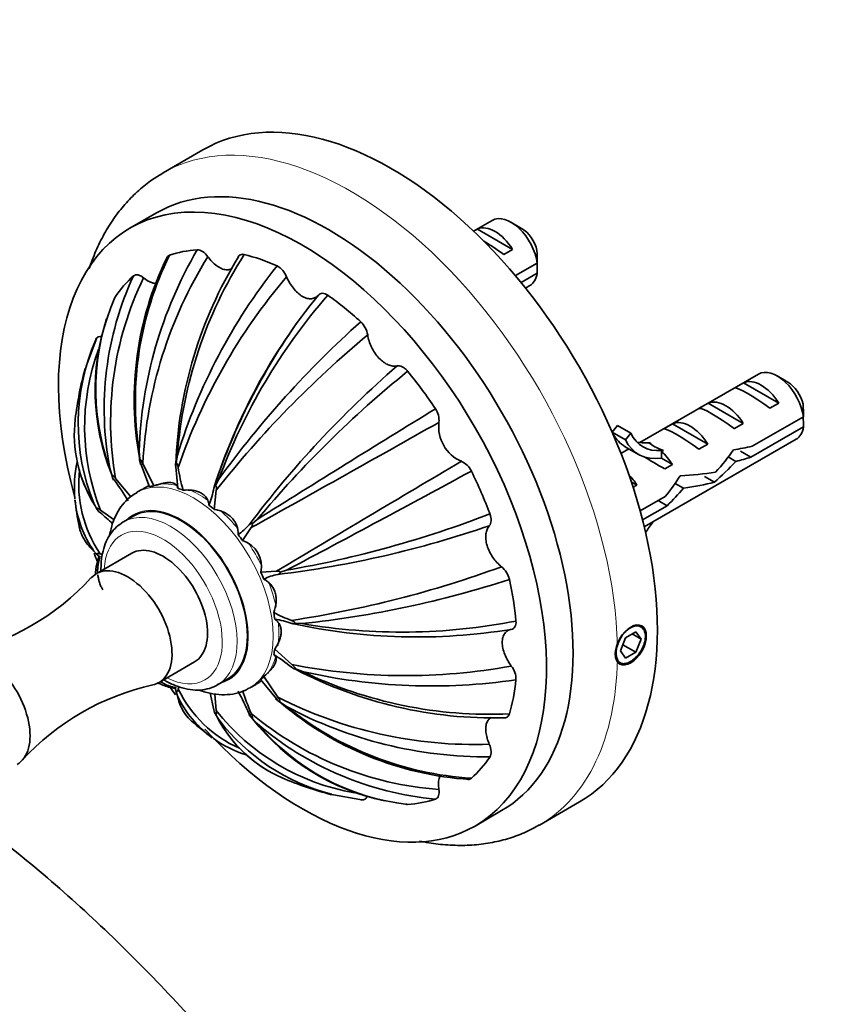
# Model space of a CAD drawing. Units: millimetres. Extents: x 0 to 778, y 0 to 1164.
# Drawn here: x 171 to 236, y 206 to 284 of the extents above; entities that cross this region are included whole.
import ezdxf
from ezdxf import colors
from ezdxf.entities.mleader import LeaderData, LeaderLine
from ezdxf.math import Vec2, Vec3

# ---------------------------------------------------------------- set-up
doc = ezdxf.new("R2010")
doc.units = ezdxf.units.MM
doc.layers.add('DV6_Défaut', color=7, linetype='Continuous')
doc.layers.add('Défaut', color=7, linetype='Continuous')

# ---------------------------------------------------------------- blocks, each defined once
blk = doc.blocks.new('_DOT')
at = {"color": 0}
blk.add_line((0, 0), (-1, 0), dxfattribs=at)
at = {"color": 0, "const_width": 0.333}
blk.add_lwpolyline([(-0.1665, 0, 1), (0.1665, 0, 1)], format="xyb", close=True, dxfattribs=at)
blk = doc.blocks.new('SE5')
at = {"layer": 'DV6_Défaut', "color": 7, "linetype": 'Continuous', "lineweight": 35}
for p, q in [((186.023, 273.868), (182.841, 272.031)), ((182.323, 268.845), (180.202, 267.62)), ((209.069, 268.244), (207.588, 267.389)), ((207.893, 267.558), (207.592, 267.385)), ((210.699, 265.938), (207.893, 267.558)), ((211.417, 267.606), (210.569, 268.096)), ((210.699, 265.938), (209.992, 265.53)), ((210.918, 263.841), (212.66, 264.847)), ((212.66, 264.03), (211.376, 263.289)), ((211.729, 262.852), (212.069, 263.048)), ((177.552, 258.892), (176.722, 256.635)), ((230.282, 255.997), (220.829, 250.539)), ((232.631, 255.358), (231.782, 255.848)), ((229.106, 255.311), (228.399, 254.903)), ((231.912, 253.691), (229.106, 255.311)), ((226.278, 253.678), (225.571, 253.27)), ((229.084, 252.058), (226.278, 253.678)), ((231.912, 253.691), (231.205, 253.283)), ((218.631, 251.382), (219.052, 251.905)), ((220.112, 251.293), (219.052, 251.905)), ((223.449, 252.045), (222.742, 251.637)), ((226.255, 250.425), (223.449, 252.045)), ((229.084, 252.058), (228.377, 251.65)), ((229.794, 250.244), (233.874, 252.599)), ((219.683, 250.76), (218.639, 251.363)), ((219.683, 250.76), (220.112, 251.293)), ((233.874, 251.783), (229.695, 249.37)), ((221.195, 243.822), (233.282, 250.801)), ((221.494, 250.52), (221.652, 250.534)), ((226.255, 250.425), (225.548, 250.017)), ((180.937, 249.848), (180.979, 249.25)), ((183.989, 249.546), (183.891, 248.961)), ((219.972, 250.044), (219.336, 249.677)), ((219.678, 250.214), (220.738, 249.602)), ((222.554, 249.908), (222.713, 249.922)), ((222.554, 249.83), (222.713, 249.922)), ((222.554, 249.296), (222.554, 249.83)), ((229.695, 249.37), (228.859, 249.853)), ((180.964, 249.318), (180.98, 249.198)), ((180.98, 249.198), (180.989, 249.13)), ((180.989, 249.13), (181.034, 248.791)), ((181.751, 247.017), (181.066, 248.848)), ((181.229, 248.88), (182.115, 247.088)), ((223.427, 248.792), (222.554, 249.296)), ((223.427, 248.792), (222.82, 248.441)), ((228.486, 249.046), (227.882, 249.395)), ((178.602, 248.5), (178.751, 247.963)), ((178.731, 248.039), (178.793, 247.851)), ((184.011, 246.9), (183.854, 248.62)), ((178.793, 247.851), (178.892, 247.553)), ((179.057, 247.688), (180.3, 246.179)), ((186.974, 247.152), (186.937, 247.045)), ((187.291, 247.64), (187.042, 247.142)), ((220.599, 247.159), (220.158, 247.413)), ((220.599, 247.159), (220.299, 246.986)), ((224.317, 246.904), (223.654, 247.286)), ((226.776, 247.383), (226.003, 247.829)), ((181.205, 246.838), (180.758, 246.58)), ((187.079, 246.758), (186.922, 245.22)), ((177.545, 245.299), (177.338, 245.707)), ((220.866, 245.09), (222.864, 246.243)), ((223.014, 245.513), (222.307, 245.921)), ((177.534, 245.338), (177.614, 245.198)), ((177.86, 245.16), (178.937, 244.399)), ((223.014, 245.513), (221.055, 244.382)), ((180.514, 244.707), (179.693, 244.233)), ((190.343, 244.419), (189.953, 244.069)), ((189.867, 243.767), (189.182, 242.727)), ((177.339, 241.892), (177.545, 241.659)), ((180.35, 241.725), (177.522, 240.092)), ((177.628, 241.597), (177.655, 241.571)), ((177.655, 241.571), (177.752, 241.471)), ((190.633, 240.213), (191.877, 240.287)), ((192.678, 240.374), (192.181, 240.21)), ((193.942, 236.12), (193.387, 236.152)), ((220.523, 235.467), (219.706, 234.996)), ((220.931, 234.886), (220.523, 235.467)), ((219.706, 234.996), (219.298, 233.944)), ((220.224, 235.295), (220.931, 234.886)), ((220.523, 233.834), (220.931, 234.886)), ((191.747, 234.094), (193.111, 232.852)), ((219.298, 233.944), (219.706, 233.363)), ((219.488, 234.432), (220.523, 233.834)), ((219.706, 233.363), (220.523, 233.834)), ((182.522, 231.432), (185.35, 233.065)), ((193.943, 232.307), (193.387, 232.513)), ((187.193, 231.242), (188.014, 231.717)), ((191.876, 230.123), (190.633, 231.633)), ((190.876, 231.912), (191.985, 230.249)), ((183.831, 230.941), (183.868, 230.808)), ((183.99, 230.373), (183.891, 230.669)), ((184.101, 231.086), (184.046, 230.899)), ((189.758, 230.991), (190.205, 231.25)), ((186.887, 229.259), (186.599, 230.575)), ((186.959, 230.508), (187.079, 229.192)), ((191.812, 230.125), (192.081, 229.915)), ((192.081, 229.915), (192.235, 229.795)), ((192.679, 229.513), (192.181, 229.848)), ((186.989, 228.959), (187.07, 228.821)), ((187.292, 228.466), (187.042, 228.85)), ((189.669, 228.888), (189.877, 228.654)), ((189.877, 228.654), (190.008, 228.506)), ((190.344, 228.164), (189.953, 228.561)), ((196.133, 222.523), (198.818, 222.059)), ((212.841, 220.069), (216.023, 221.907)), ((207.702, 219.989), (209.823, 221.214))]:
    blk.add_line(p, q, dxfattribs=at)
at = {"layer": 'DV6_Défaut', "color": 7, "linetype": 'Continuous', "lineweight": 18}
for p, q in [((222.024, 250.214), (221.494, 250.52)), ((222.554, 249.908), (222.024, 250.214))]:
    blk.add_line(p, q, dxfattribs=at)
at = {"layer": 'DV6_Défaut', "color": 7, "linetype": 'Continuous', "lineweight": 35}
for centre, radius, start, end in [((206.359, 253.975), 25.818, 154.08222, 190.39185), ((206.987, 253.815), 26.35, 153.75444, 188.65941), ((214.774, 248.774), 33.854, 149.61287, 178.18196), ((215.956, 247.003), 34.778, 148.15653, 176.90601), ((217.998, 247.516), 34.17, 148.5698, 177.77619), ((218.577, 246.904), 34.69, 147.52798, 175.63237), ((169.587, 264.456), 43.075, 0.52011, 1.83937), ((228.013, 235.986), 46.066, 141.57015, 162.8821), ((191.114, 263.143), 1.684, 21.22524, 61.16315), ((169.592, 263.639), 43.07, 0.52004, 1.59444), ((203.254, 253.233), 25.104, 155.07015, 190.86904), ((204.93, 252.222), 26.267, 154.16357, 189.93978), ((228.682, 233.24), 47.189, 139.71387, 161.06506), ((195.725, 254.798), 18.245, 156.3773, 200.19597), ((231.329, 232.778), 46.635, 140.7419, 162.35753), ((231.554, 231.283), 47.189, 138.93516, 159.72026), ((195.456, 254.748), 18.021, 161.73748, 201.85938), ((233.88, 231.527), 49.44, 144.53655, 161.57622), ((252.188, 200.481), 80.221, 131.92096, 143.99564), ((197.304, 258.814), 1.871, 9.35953, 46.50343), ((253.425, 194.042), 84.739, 129.82943, 141.53096), ((192.724, 252.051), 16.644, 156.50847, 202.41156), ((194.541, 251.784), 17.948, 159.84637, 201.66068), ((255.226, 194.797), 81.931, 130.98461, 143.10346), ((203.144, 249.112), 27.5, 164.48253, 173.11873), ((256.508, 189.203), 86.177, 128.95112, 140.15584), ((190.801, 252.208), 43.075, 0.52011, 1.83937), ((1030.916, -1094.749), 1581.117, 121.50999, 122.115857), ((203.305, 252.341), 1.53, 352.87515, 35.56564), ((186.129, 251.184), 10.359, 173.22651, 211.92894), ((-1635.132, 3516.696), 3747.358, 299.144219, 299.406375), ((207.822, 251.813), 3.017, 173.55579, 246.44419), ((190.805, 251.392), 43.07, 0.52004, 1.59444), ((185.569, 246.953), 9.792, 167.91445, 185.352), ((186.471, 251.214), 10.695, 193.08549, 212.35667), ((206.346, 253.693), 25.74, 190.12408, 190.84818), ((218.226, 247.389), 34.394, 177.39994, 177.94944), ((183.194, 248.465), 0.856, 5.89574, 35.53758), ((2112.646, -2974.697), 3745.061, 120.593598, 120.855914), ((206.02, 247.636), 1.531, 24.51993, 67.10082), ((186.072, 247.239), 9.948, 173.42221, 213.97944), ((179.588, 248.126), 0.853, 190.91419, 221.34125), ((199.183, 250.92), 15.321, 188.88681, 195.79006), ((-504.523, 1558.565), 1491.215, 297.874666, 298.517065), ((184.592, 246.906), 8.819, 176.85071, 184.6498), ((163.298, 235.928), 19.501, 30.75315, 36.62975), ((186.488, 246.895), 0.607, 346.88206, 24.07382), ((180.243, 248.126), 6.754, 337.72378, 349.65043), ((184.592, 246.906), 8.819, 186.19507, 214.64827), ((203.144, 249.112), 27.5, 186.59482, 190.94808), ((178.33, 245.659), 0.864, 204.66074, 234.0249), ((168.204, 233.034), 15.321, 46.10745, 51.11319), ((178.083, 324.729), 85.61, 279.81561, 291.09457), ((186.694, 246.56), 3.96, 302.43614, 319.47186), ((189.621, 244.001), 0.339, 316.40694, 11.66961), ((179.682, 244.563), 3.596, 191.04519, 192.31159), ((182.138, 321.413), 81.971, 276.89955, 289.0124), ((188.53, 240.675), 2.153, 347.61294, 72.38706), ((178.019, 241.992), 0.579, 214.9584, 254.06959), ((180.094, 248.04), 6.754, 250.34957, 252.07639), ((191.96, 239.973), 0.325, 46.84247, 104.8848), ((180.603, 320.152), 84.698, 278.466, 290.17324), ((208.629, 239.206), 1.867, 13.50763, 50.68314), ((162.408, 253.218), 19.922, 282.45744, 317.51247), ((192.709, 236.142), 3.96, 100.52738, 117.56379), ((185.542, 315.883), 80.205, 276.01112, 288.08823), ((196.045, 244.896), 9.022, 240.93764, 250.76707), ((190.875, 229.92), 6.603, 70.21247, 82.4131), ((192.914, 235.821), 0.577, 34.83887, 74.08839), ((201.904, 282.46), 47.02, 260.24976, 281.10992), ((203.092, 281.703), 46.65, 257.64601, 279.25461), ((220.55, 233.806), 1.603, 159.50971, 200.49029), ((185.129, 222.904), 12.575, 50.82577, 58.70111), ((202.167, 279.15), 47.175, 258.93196, 280.28954), ((192.643, 232.187), 0.813, 23.59503, 54.86829), ((209.176, 262.624), 34.022, 242.3767, 271.46046), ((208.933, 263.525), 34.633, 244.35015, 272.502), ((204.207, 277.23), 46.083, 257.12823, 278.43262), ((209.279, 231.678), 1.686, 358.90406, 38.76518), ((186.39, 211.652), 20.064, 102.58421, 137.37539), ((184.45, 230.916), 0.612, 166.95886, 203.89424), ((192.989, 235.269), 9.954, 206.04132, 245.90586), ((171.805, 221.197), 19.499, 23.37026, 29.24711), ((206.584, 236.266), 18.242, 197.45247, 203.59629), ((191.951, 234.136), 8.808, 205.29871, 233.79932), ((207.722, 261.258), 34.774, 243.09228, 271.84531), ((191.348, 229.688), 0.849, 10.78916, 41.36118), ((187.746, 229.348), 0.863, 185.97127, 215.36353), ((201.159, 240.329), 17.952, 218.3455, 260.14735), ((209.019, 249.598), 25.959, 229.71947, 266.14565), ((209.135, 250.084), 26.346, 231.34163, 266.25454), ((208.662, 259.348), 33.849, 241.82023, 270.39499), ((203.144, 249.112), 27.5, 229.04354, 233.40568), ((196.628, 233.622), 10.696, 207.63911, 246.3688), ((196.446, 233.363), 10.383, 208.14256, 246.7266), ((200.468, 238.597), 16.622, 217.55791, 255.33925), ((203.433, 239.434), 17.285, 217.4129, 217.96791), ((206.731, 249.104), 26.269, 230.06069, 265.83518), ((204.182, 239.636), 18.021, 218.14109, 258.13801), ((204.367, 239.86), 18.263, 219.82802, 263.60625), ((206.76, 247.13), 25.086, 229.12002, 264.9479), ((192.492, 234.983), 9.805, 234.70222, 252.08068), ((203.144, 249.112), 27.5, 246.87007, 255.50786), ((204.182, 239.636), 18.021, 263.70333, 264.00673)]:
    blk.add_arc(centre, radius, start, end, dxfattribs=at)
for centre, major_axis, ratio, start_param, end_param in [((201.023, 247.887), (15, -25.981), 0.57735, 0, 3.141593), ((196.073, 245.03), (13.75, -23.816), 0.57735, 0, 3.141593), ((193.952, 243.805), (13.75, -23.816), 0.57735, 0, 4.292238), ((210.569, 265.646), (1.5, -2.598), 0.57735, 0.952846, 3.141593), ((209.296, 264.911), (-1.5, 2.598), 0.57735, 4.775053, 6.220521), ((211.417, 266.136), (0.9, -1.559), 0.57735, 1.066878, 2.356194), ((209.799, 265.201), (-2.656, 1.926), 0.115702, 4.723481, 5.347592), ((193.952, 243.805), (-12.117, 20.987), 0.57735, 6.008961, 6.164857), ((193.952, 243.805), (-12.117, 20.987), 0.57735, -0.666923, -0.511027), ((193.952, 243.805), (-12.117, 20.987), 0.57735, 0.118475, 0.274371), ((210.569, 265.646), (-1.5, 2.598), 0.57735, 3.141593, 3.759543), ((193.952, 243.805), (-12.117, 20.987), 0.57735, -1.059622, -0.903726), ((193.952, 243.805), (-12.117, 20.987), 0.57735, 4.830864, 4.98676), ((231.782, 253.399), (1.5, -2.598), 0.57735, 0.952846, 3.141593), ((230.509, 252.664), (-1.5, 2.598), 0.57735, 4.775053, 6.220521), ((232.631, 253.889), (0.9, -1.559), 0.57735, 1.066878, 2.356194), ((231.012, 252.954), (-2.656, 1.926), 0.115702, 4.723481, 6.168949), ((227.681, 251.031), (-1.5, 2.598), 0.57735, 4.775053, 6.220521), ((228.183, 251.321), (-2.656, 1.926), 0.115702, 4.723481, 6.168949), ((224.852, 249.398), (-1.5, 2.598), 0.57735, 4.775053, 6.220521), ((223.311, 256.506), (3.633, 6.293), 0.57735, 2.809325, 3.141593), ((224.371, 255.894), (3.285, 5.69), 0.57735, 2.767061, 3.525106), ((225.355, 249.688), (-2.656, 1.926), 0.115702, 4.723481, 6.168949), ((231.782, 253.399), (-1.5, 2.598), 0.57735, 3.141593, 3.759543), ((224.371, 255.894), (3.633, 6.293), 0.57735, 2.777774, 3.565492), ((223.311, 256.506), (3.285, 5.69), 0.57735, 3.303747, 3.525106), ((227.015, 250.646), (-5.423, 0.086), 0.238952, 0.153006, 0.405686), ((227.015, 250.646), (-5.423, 0.086), 0.238952, 0.405686, 0.658366), ((222.024, 247.765), (-1.5, 2.598), 0.57735, 4.775053, 5.245107), ((224.626, 249.267), (4.928, 5.079), 0.336847, 4.822705, 5.158629), ((228.94, 251.758), (-7.719, -1.5), 0.210245, 1.446532, 1.640686), ((222.97, 248.311), (-2.964, 1.753), 0.010512, -1.514056, -0.917136), ((226.365, 250.271), (4.928, 5.079), 0.336847, 4.457191, 4.797028), ((226.365, 250.271), (7.719, 1.5), 0.210245, -1.333458, -1.16601), ((193.952, 243.805), (12.117, -20.987), 0.57735, 1.296572, 1.452468), ((219.196, 246.132), (-1.5, 2.598), 0.57735, 4.775053, 5.124435), ((224.9, 249.425), (-6.262, -0.51), 0.234054, 1.41732, 1.871621), ((219.978, 246.584), (4.928, 5.079), 0.336847, -1.31871, -1.00618), ((222.812, 248.22), (6.262, 0.51), 0.234054, -1.347227, -0.904457), ((185.467, 238.906), (-4.5, 7.794), 0.57735, -0.230691, -0.162008), ((185.467, 238.906), (-4.5, 7.794), 0.57735, -0.62339, -0.554707), ((221.717, 247.588), (4.928, 5.079), 0.336847, 4.629579, 4.899961), ((184.264, 238.212), (3.75, -6.495), 0.57735, 0, 3.141593), ((185.467, 238.906), (-4.5, 7.794), 0.57735, -1.016089, -0.947406), ((224.371, 241.121), (3.285, 5.69), 0.57735, 1.348994, 1.507567), ((185.467, 238.906), (-4.5, 7.794), 0.57735, -1.408788, -1.340106), ((182.85, 237.395), (2.5, -4.33), 0.57735, 0, 3.141593), ((193.952, 243.805), (13.75, -23.816), 0.57735, 4.473628, 4.498957), ((180.022, 235.762), (2.5, -4.33), 0.57735, 0, 3.322501), ((185.467, 238.906), (4.5, -7.794), 0.57735, 1.340106, 1.408788), ((193.952, 243.805), (12.117, -20.987), 0.57735, 0.903873, 1.059769), ((185.467, 238.906), (4.5, -7.794), 0.57735, 0.947406, 1.016089), ((168.708, 229.23), (2.5, -4.33), 0.57735, 0, 3.141593), ((185.467, 238.906), (4.5, -7.794), 0.57735, 0.554707, 0.62339), ((180.022, 235.762), (2.5, -4.33), 0.57735, 6.102466, 6.283185), ((185.467, 238.906), (4.5, -7.794), 0.57735, 0.162008, 0.230691), ((193.952, 243.805), (12.117, -20.987), 0.57735, 0.511174, 0.66707), ((193.952, 243.805), (13.75, -23.816), 0.57735, -1.35906, -1.331866), ((183.443, 237.737), (3.75, -6.495), 0.57735, 0, 0.012583), ((193.952, 243.805), (13.75, -23.816), 0.57735, 5.086154, 6.283185), ((193.952, 243.805), (12.117, -20.987), 0.57735, 0.118475, 0.274371), ((193.952, 243.805), (12.117, -20.987), 0.57735, 6.008961, 6.164857)]:
    blk.add_ellipse(centre, major_axis=major_axis, ratio=ratio, start_param=start_param, end_param=end_param, dxfattribs=at)
at = {"layer": 'DV6_Défaut', "color": 7, "linetype": 'Continuous', "lineweight": 18}
for centre, major_axis, start_param, end_param in [((197.841, 246.05), (15, -25.981), 0.808313, 3.141124), ((185.258, 238.785), (4.5, -7.794), 0, 3.140481), ((185.705, 239.044), (4.5, -7.794), 2.64013, 2.928732), ((185.705, 239.044), (4.5, -7.794), 3.050338, 3.141593), ((185.705, 239.044), (4.5, -7.794), -4.032369, -3.799348), ((184.264, 238.212), (3.798, -6.578), 0, 3.300128), ((183.443, 237.737), (3.75, -6.495), 0.012583, 3.146218), ((185.705, 239.044), (4.5, -7.794), 1.843063, 2.085488), ((182.85, 237.395), (3.331, -5.77), 0, 3.86357), ((185.705, 239.044), (4.5, -7.794), 1.461878, 1.679037), ((185.705, 239.044), (4.5, -7.794), 1.04951, 1.285673), ((185.705, 239.044), (4.5, -7.794), 0.64368, 0.894664), ((185.705, 239.044), (4.5, -7.794), 0.251608, 0.499891), ((197.841, 246.05), (-15, 25.981), 3.140904, 3.904076), ((182.85, 237.395), (3.331, -5.77), 5.561208, 6.283185), ((184.264, 238.212), (3.798, -6.578), 6.12465, 6.283185), ((185.705, 239.044), (4.5, -7.794), 0, 0.095469), ((185.258, 238.785), (4.5, -7.794), 6.276846, 6.283185)]:
    blk.add_ellipse(centre, major_axis=major_axis, ratio=0.57735, start_param=start_param, end_param=end_param, dxfattribs=at)
at = {"layer": 'DV6_Défaut', "color": 7, "linetype": 'Continuous', "lineweight": 35}
blk.add_ellipse((220.115, 234.415), major_axis=(-0.875, -1.516), ratio=0.57735, dxfattribs=at)
for points, degree, knots in [([(182.857, 272.023), (182.532, 271.834), (181.891, 271.455), (180.884, 270.647), (179.902, 269.671), (179.013, 268.562), (178.228, 267.337), (177.548, 265.994), (177.155, 264.991), (176.973, 264.448), (176.959, 264.406)], 3, [0, 0, 0, 0, 0.107756, 0.251759, 0.396048, 0.541321, 0.688119, 0.83676, 0.987307, 1, 1, 1, 1]), ([(183.134, 265.267), (183.154, 265.305), (183.177, 265.339), (183.246, 265.413), (183.296, 265.446), (183.353, 265.468)], 3, [0, 0, 0, 0, 0.3858836, 0.3858836, 1, 1, 1, 1]), ([(185.57, 265.899), (185.701, 265.906), (185.851, 265.856), (186.145, 265.661), (186.289, 265.517), (186.412, 265.352)], 3, [0, 0, 0, 0, 0.5, 0.5, 1, 1, 1, 1]), ([(188.343, 264.415), (188.295, 264.384), (188.243, 264.36), (188.089, 264.308), (187.978, 264.296), (187.745, 264.319), (187.62, 264.353), (187.369, 264.463), (187.241, 264.538), (186.989, 264.725), (186.866, 264.833), (186.63, 265.077), (186.517, 265.212), (186.412, 265.352)], 3, [0, 0, 0, 0, 0.09984, 0.09984, 0.279872, 0.279872, 0.459904, 0.459904, 0.639936, 0.639936, 0.819968, 0.819968, 1, 1, 1, 1]), ([(188.835, 265.342), (188.865, 265.392), (188.902, 265.434), (188.992, 265.503), (189.049, 265.528), (189.173, 265.548), (189.241, 265.544), (189.311, 265.528)], 3, [0, 0, 0, 0, 0.305534, 0.305534, 0.652767, 0.652767, 1, 1, 1, 1]), ([(180.49, 263.815), (180.583, 263.895), (180.709, 263.922), (180.99, 263.867), (181.143, 263.786), (181.288, 263.67)], 3, [0, 0, 0, 0, 0.5, 0.5, 1, 1, 1, 1]), ([(182.243, 263.217), (182.178, 263.223), (182.111, 263.236), (181.796, 263.322), (181.535, 263.471), (181.288, 263.67)], 3, [0, 0, 0, 0, 0.218215, 0.218215, 1, 1, 1, 1]), ([(195.219, 262.29), (195.149, 262.211), (195.067, 262.144), (194.886, 262.046), (194.787, 262.015), (194.569, 261.992), (194.451, 262.002), (194.209, 262.062), (194.081, 262.115), (193.828, 262.261), (193.702, 262.353), (193.456, 262.574), (193.34, 262.699), (193.011, 263.112), (192.825, 263.431), (192.684, 263.753)], 3, [0, 0, 0, 0, 0.125, 0.125, 0.25, 0.25, 0.375, 0.375, 0.5, 0.5, 0.625, 0.625, 0.75, 0.75, 1, 1, 1, 1]), ([(195.219, 262.29), (195.261, 262.336), (195.308, 262.373), (195.418, 262.425), (195.48, 262.439), (195.611, 262.439), (195.683, 262.426), (195.829, 262.372), (195.902, 262.331), (195.976, 262.281)], 3, [0, 0, 0, 0, 0.25, 0.25, 0.5, 0.5, 0.75, 0.75, 1, 1, 1, 1]), ([(177.459, 258.686), (177.501, 258.825), (177.584, 258.925), (177.767, 259.002), (177.848, 259.011), (177.935, 259)], 3, [0, 0, 0, 0, 0.613362, 0.613362, 1, 1, 1, 1]), ([(201.491, 256.646), (201.386, 256.626), (201.275, 256.623), (201.041, 256.651), (200.917, 256.684), (200.667, 256.788), (200.541, 256.858), (200.289, 257.037), (200.165, 257.146), (199.931, 257.392), (199.82, 257.532), (199.62, 257.827), (199.531, 257.985), (199.3, 258.469), (199.199, 258.804), (199.15, 259.118)], 3, [0, 0, 0, 0, 0.125, 0.125, 0.25, 0.25, 0.375, 0.375, 0.5, 0.5, 0.625, 0.625, 0.75, 0.75, 1, 1, 1, 1]), ([(201.491, 256.646), (201.553, 256.656), (201.619, 256.657), (201.758, 256.635), (201.832, 256.611), (201.978, 256.538), (202.054, 256.489), (202.198, 256.369), (202.267, 256.299), (202.332, 256.222)], 3, [0, 0, 0, 0, 0.25, 0.25, 0.5, 0.5, 0.75, 0.75, 1, 1, 1, 1]), ([(181.229, 248.88), (181.166, 249.022), (181.099, 249.121), (181.032, 249.22), (180.979, 249.251)], 2, [0, 0, 0, 0.616479, 0.616479, 1, 1, 1]), ([(179.057, 247.688), (178.964, 247.812), (178.882, 247.886), (178.8, 247.96), (178.751, 247.965)], 2, [0, 0, 0, 0.616479, 0.616479, 1, 1, 1]), ([(182.115, 247.088), (182.24, 247.134), (182.363, 247.175), (182.605, 247.247), (182.725, 247.278), (182.956, 247.325), (183.066, 247.341), (183.273, 247.358), (183.371, 247.358), (183.547, 247.34), (183.626, 247.323), (183.762, 247.273), (183.821, 247.24), (183.892, 247.179), (183.915, 247.155), (183.933, 247.13)], 3, [0, 0, 0, 0, 0.152554, 0.152554, 0.305108, 0.305108, 0.457663, 0.457663, 0.610217, 0.610217, 0.762771, 0.762771, 0.915325, 0.915325, 1, 1, 1, 1]), ([(180.774, 246.568), (180.601, 246.47), (180.242, 246.261), (179.715, 245.746), (179.241, 245.089), (178.874, 244.321), (178.68, 243.661), (178.603, 243.262), (178.586, 243.162)], 3, [0, 0, 0, 0, 0.133333, 0.328559, 0.524621, 0.725206, 0.932471, 1, 1, 1, 1]), ([(181.64, 247.06), (181.593, 247.039), (181.451, 246.97), (181.323, 246.889), (181.221, 246.824)], 3, [0, 0, 0, 0, 0.325148, 1, 1, 1, 1]), ([(181.396, 246.948), (181.463, 246.987), (181.521, 247.017), (181.602, 247.052), (181.629, 247.063), (181.653, 247.069)], 3, [0, 0, 0, 0, 0.6124895, 0.6124895, 1, 1, 1, 1]), ([(184.44, 246.751), (184.575, 246.762), (184.708, 246.766), (184.969, 246.759), (185.099, 246.748), (185.35, 246.708), (185.468, 246.68), (185.693, 246.605), (185.799, 246.558), (185.99, 246.448), (186.075, 246.386), (186.222, 246.246), (186.285, 246.169), (186.435, 245.927), (186.487, 245.747), (186.493, 245.565)], 3, [0, 0, 0, 0, 0.125, 0.125, 0.25, 0.25, 0.375, 0.375, 0.5, 0.5, 0.625, 0.625, 0.75, 0.75, 1, 1, 1, 1]), ([(186.922, 245.22), (187.056, 245.2), (187.187, 245.171), (187.444, 245.096), (187.572, 245.049), (187.814, 244.934), (187.929, 244.868), (188.142, 244.717), (188.242, 244.631), (188.418, 244.445), (188.495, 244.346), (188.625, 244.135), (188.679, 244.023), (188.8, 243.684), (188.831, 243.447), (188.818, 243.217)], 3, [0, 0, 0, 0, 0.125, 0.125, 0.25, 0.25, 0.375, 0.375, 0.5, 0.5, 0.625, 0.625, 0.75, 0.75, 1, 1, 1, 1]), ([(208.895, 244.856), (208.966, 244.663), (208.998, 244.472), (208.977, 244.144), (208.924, 244.009), (208.842, 243.914)], 3, [0, 0, 0, 0, 0.5, 0.5, 1, 1, 1, 1]), ([(179.673, 244.216), (179.471, 244.084), (179.121, 243.848), (178.654, 243.303), (178.292, 242.657), (178.038, 241.905), (177.909, 241.117), (177.89, 240.57), (177.895, 240.317)], 3, [0, 0, 0, 0, 0.157984, 0.326083, 0.49644, 0.671647, 0.851985, 1, 1, 1, 1]), ([(176.159, 243.819), (176.182, 243.713), (176.248, 243.47), (176.392, 243.111), (176.591, 242.752), (176.819, 242.431), (177.064, 242.146), (177.248, 241.974), (177.337, 241.892)], 3, [0, 0, 0, 0, 0.14915, 0.345123, 0.528204, 0.698393, 0.855694, 1, 1, 1, 1]), ([(209.812, 240.65), (209.689, 240.75), (209.569, 240.862), (209.338, 241.11), (209.226, 241.249), (209.025, 241.541), (208.934, 241.694), (208.776, 242.016), (208.712, 242.18), (208.614, 242.505), (208.581, 242.669), (208.551, 242.977), (208.552, 243.125), (208.587, 243.395), (208.62, 243.518), (208.714, 243.738), (208.773, 243.833), (208.842, 243.914)], 3, [0, 0, 0, 0, 0.125, 0.125, 0.25, 0.25, 0.375, 0.375, 0.5, 0.5, 0.625, 0.625, 0.75, 0.75, 0.875, 0.875, 1, 1, 1, 1]), ([(177.822, 241.679), (177.713, 241.716), (177.639, 241.71), (177.565, 241.705), (177.545, 241.66)], 2, [0, 0, 0, 0.616479, 0.616479, 1, 1, 1]), ([(177.752, 241.477), (177.683, 241.294), (177.518, 240.77), (177.445, 240.268), (177.443, 239.968)], 3, [0, 0, 0, 0, 0.349096, 1, 1, 1, 1]), ([(177.816, 241.471), (177.807, 241.441), (177.78, 241.353), (177.741, 241.209), (177.703, 241.041), (177.673, 240.876), (177.651, 240.714), (177.636, 240.555), (177.629, 240.4), (177.629, 240.27), (177.632, 240.191), (177.634, 240.163)], 3, [0, 0, 0, 0, 0.066612, 0.19353, 0.319329, 0.44401, 0.567572, 0.690015, 0.811338, 0.93154, 1, 1, 1, 1]), ([(191.985, 240.036), (192.077, 240.055), (192.13, 240.102), (192.182, 240.149), (192.182, 240.21)], 2, [0, 0, 0, 0.616479, 0.616479, 1, 1, 1]), ([(177.647, 239.999), (177.648, 239.984), (177.655, 239.921), (177.671, 239.812), (177.698, 239.673), (177.732, 239.538), (177.771, 239.405), (177.816, 239.276), (177.867, 239.149), (177.923, 239.026), (177.982, 238.909), (178.025, 238.834), (178.046, 238.799)], 3, [0, 0, 0, 0, 0.035094, 0.147615, 0.259056, 0.369415, 0.478692, 0.586886, 0.693998, 0.800026, 0.90497, 1, 1, 1, 1]), ([(190.876, 239.653), (190.979, 239.601), (191.076, 239.54), (191.26, 239.397), (191.347, 239.314), (191.503, 239.131), (191.572, 239.031), (191.689, 238.814), (191.738, 238.696), (191.812, 238.45), (191.836, 238.324), (191.861, 238.062), (191.861, 237.927), (191.828, 237.528), (191.762, 237.261), (191.662, 237.009)], 3, [0, 0, 0, 0, 0.125, 0.125, 0.25, 0.25, 0.375, 0.375, 0.5, 0.5, 0.625, 0.625, 0.75, 0.75, 1, 1, 1, 1]), ([(191.747, 236.465), (191.824, 236.417), (191.894, 236.36), (192.019, 236.228), (192.075, 236.152), (192.165, 235.985), (192.2, 235.894), (192.247, 235.698), (192.26, 235.591), (192.26, 235.371), (192.248, 235.258), (192.201, 235.025), (192.166, 234.905), (192.031, 234.552), (191.902, 234.317), (191.747, 234.094)], 3, [0, 0, 0, 0, 0.125, 0.125, 0.25, 0.25, 0.375, 0.375, 0.5, 0.5, 0.625, 0.625, 0.75, 0.75, 1, 1, 1, 1]), ([(193.111, 236.133), (193.22, 236.096), (193.294, 236.102), (193.368, 236.107), (193.388, 236.151)], 2, [0, 0, 0, 0.616479, 0.616479, 1, 1, 1]), ([(210.965, 236.321), (210.981, 236.14), (210.953, 235.983), (210.82, 235.754), (210.716, 235.684), (210.594, 235.66)], 3, [0, 0, 0, 0, 0.5, 0.5, 1, 1, 1, 1]), ([(210.594, 235.66), (210.491, 235.639), (210.392, 235.601), (210.216, 235.493), (210.139, 235.422), (210.011, 235.245), (209.96, 235.138), (209.892, 234.897), (209.874, 234.761), (209.873, 234.467), (209.891, 234.313), (209.959, 233.988), (210.011, 233.822), (210.139, 233.497), (210.216, 233.337), (210.393, 233.023), (210.49, 232.874), (210.594, 232.733)], 3, [0, 0, 0, 0, 0.125, 0.125, 0.25, 0.25, 0.375, 0.375, 0.5, 0.5, 0.625, 0.625, 0.75, 0.75, 0.875, 0.875, 1, 1, 1, 1]), ([(219.049, 233.245), (219.07, 233.202), (219.094, 233.163), (219.121, 233.129), (219.188, 233.044), (219.275, 232.983), (219.374, 232.951), (219.473, 232.919), (219.588, 232.915), (219.709, 232.939), (219.83, 232.963), (219.962, 233.015), (220.092, 233.092), (220.223, 233.169), (220.356, 233.271), (220.481, 233.392), (220.606, 233.512), (220.726, 233.654), (220.831, 233.805), (220.936, 233.957), (221.028, 234.122), (221.1, 234.288), (221.171, 234.454), (221.224, 234.626), (221.253, 234.788), (221.272, 234.892), (221.281, 234.993), (221.281, 235.089), (221.281, 235.239), (221.258, 235.38), (221.212, 235.498), (221.167, 235.617), (221.099, 235.717), (221.014, 235.789), (220.929, 235.862), (220.825, 235.91), (220.711, 235.928), (220.597, 235.946), (220.47, 235.935), (220.341, 235.895), (220.212, 235.856), (220.078, 235.787), (219.949, 235.694), (219.82, 235.602), (219.693, 235.483), (219.579, 235.348), (219.464, 235.212), (219.359, 235.057), (219.271, 234.895), (219.182, 234.733), (219.109, 234.559), (219.055, 234.389), (219.053, 234.382), (219.051, 234.375), (219.049, 234.367)], 3, [0, 0, 0, 0, 0.025326, 0.025326, 0.025326, 0.087507, 0.087507, 0.087507, 0.149757, 0.149757, 0.149757, 0.211972, 0.211972, 0.211972, 0.274102, 0.274102, 0.274102, 0.33623, 0.33623, 0.33623, 0.398442, 0.398442, 0.398442, 0.460693, 0.460693, 0.460693, 0.499886, 0.499886, 0.499886, 0.56204, 0.56204, 0.56204, 0.62419, 0.62419, 0.62419, 0.686399, 0.686399, 0.686399, 0.74865, 0.74865, 0.74865, 0.810837, 0.810837, 0.810837, 0.872953, 0.872953, 0.872953, 0.935104, 0.935104, 0.935104, 0.997339, 0.997339, 0.997339, 1, 1, 1, 1]), ([(145.59, 232.471), (145.425, 232.526), (143.41, 233.194), (139.664, 234.213), (134.27, 235.117), (129.093, 235.377), (124.088, 235.031), (119.346, 234.07), (114.877, 232.519), (110.727, 230.393), (106.914, 227.715), (103.464, 224.503), (100.397, 220.779), (97.736, 216.56), (95.501, 211.873), (93.713, 206.748), (92.389, 201.227), (91.539, 195.353), (91.168, 189.174), (91.276, 182.739), (91.857, 176.098), (92.904, 169.299), (94.406, 162.389), (96.349, 155.417), (98.717, 148.43), (101.491, 141.477), (104.652, 134.605), (108.177, 127.861), (112.04, 121.292), (116.216, 114.944), (120.675, 108.862), (125.387, 103.087), (130.321, 97.66), (135.444, 92.622), (140.723, 88.007), (146.124, 83.851), (151.612, 80.187), (157.151, 77.043), (162.702, 74.449), (168.227, 72.429), (173.681, 71.004), (179.019, 70.191), (184.194, 69.997), (189.161, 70.421), (193.877, 71.452), (198.306, 73.075), (202.418, 75.268), (206.188, 78.012), (209.593, 81.286), (212.612, 85.071), (215.224, 89.348), (217.406, 94.089), (219.138, 99.264), (220.406, 104.83), (221.199, 110.744), (221.512, 116.956), (221.347, 123.418), (220.709, 130.08), (219.606, 136.895), (218.051, 143.815), (216.056, 150.792), (213.638, 157.777), (210.816, 164.723), (207.61, 171.582), (204.042, 178.308), (200.141, 184.852), (195.928, 191.171), (191.441, 197.217), (186.694, 202.956), (181.748, 208.33), (176.579, 213.334), (171.854, 217.416), (168.741, 219.81), (167.477, 220.742)], 3, [0, 0, 0, 0, 0.001292, 0.0158, 0.030236, 0.044561, 0.058739, 0.072757, 0.086629, 0.100404, 0.114149, 0.127931, 0.141814, 0.15584, 0.17002, 0.184335, 0.198753, 0.213236, 0.227752, 0.242276, 0.256794, 0.271297, 0.285785, 0.300257, 0.314714, 0.329161, 0.343599, 0.358032, 0.372464, 0.386897, 0.401335, 0.415782, 0.430241, 0.444716, 0.459207, 0.473719, 0.488249, 0.502796, 0.517349, 0.531889, 0.546391, 0.560816, 0.575125, 0.589284, 0.603282, 0.61714, 0.630907, 0.644654, 0.658444, 0.672343, 0.686388, 0.700585, 0.714915, 0.729343, 0.743831, 0.758349, 0.772873, 0.787389, 0.801891, 0.816377, 0.830847, 0.845303, 0.859748, 0.874185, 0.888618, 0.90305, 0.917484, 0.931923, 0.946371, 0.960832, 0.975308, 0.989802, 1, 1, 1, 1]), ([(191.662, 233.649), (191.712, 233.617), (191.753, 233.579), (191.816, 233.487), (191.839, 233.434), (191.861, 233.314), (191.861, 233.249), (191.837, 233.107), (191.812, 233.029), (191.74, 232.868), (191.692, 232.784), (191.574, 232.612), (191.504, 232.524), (191.271, 232.26), (191.082, 232.083), (190.876, 231.912)], 3, [0, 0, 0, 0, 0.125, 0.125, 0.25, 0.25, 0.375, 0.375, 0.5, 0.5, 0.625, 0.625, 0.75, 0.75, 1, 1, 1, 1]), ([(193.073, 232.652), (193.182, 232.565), (193.266, 232.528), (193.35, 232.491), (193.388, 232.512)], 2, [0, 0, 0, 0.616479, 0.616479, 1, 1, 1]), ([(182.639, 231.494), (182.65, 231.487), (182.719, 231.443), (182.851, 231.365), (183.044, 231.268), (183.249, 231.181), (183.467, 231.103), (183.673, 231.043), (183.808, 231.01), (183.863, 230.998)], 3, [0, 0, 0, 0, 0.031411, 0.19702, 0.36476, 0.53463, 0.706629, 0.880756, 1, 1, 1, 1]), ([(182.906, 231.642), (182.979, 231.597), (183.327, 231.396), (183.958, 231.101), (184.79, 230.864), (185.606, 230.789), (186.361, 230.888), (186.928, 231.072), (187.173, 231.243), (187.241, 231.291)], 3, [0, 0, 0, 0, 0.049213, 0.233035, 0.417011, 0.598927, 0.776003, 0.946826, 1, 1, 1, 1]), ([(190.149, 231.24), (190.257, 231.294), (190.43, 231.381), (190.596, 231.498), (190.672, 231.558)], 3, [0, 0, 0, 0, 0.530479, 1, 1, 1, 1]), ([(190.624, 231.516), (190.608, 231.501), (190.587, 231.484), (190.521, 231.435), (190.464, 231.399), (190.397, 231.36), (190.396, 231.36), (190.396, 231.36)], 3, [0, 0, 0, 0, 0.35684, 0.35684, 0.997111, 0.997111, 1, 1, 1, 1]), ([(190.67, 231.618), (190.674, 231.614), (190.676, 231.61), (190.679, 231.6), (190.679, 231.593), (190.677, 231.585)], 3, [0, 0, 0, 0, 0.438398, 0.438398, 1, 1, 1, 1]), ([(182.405, 231.41), (182.661, 231.268), (183.121, 231.087), (183.644, 230.971), (183.836, 230.939)], 3, [0, 0, 0, 0, 0.643916, 1, 1, 1, 1]), ([(185.709, 230.82), (185.764, 230.8), (186.133, 230.668), (186.814, 230.492), (187.74, 230.418), (188.605, 230.522), (189.286, 230.726), (189.601, 230.919), (189.71, 230.987)], 3, [0, 0, 0, 0, 0.039852, 0.267074, 0.490172, 0.705798, 0.912908, 1, 1, 1, 1]), ([(183.987, 230.373), (184.038, 230.17), (184.147, 229.74), (184.428, 229.146), (184.762, 228.683), (185.017, 228.433), (185.11, 228.351)], 3, [0, 0, 0, 0, 0.244021, 0.521868, 0.833544, 1, 1, 1, 1]), ([(191.876, 230.123), (191.969, 229.999), (192.051, 229.926), (192.133, 229.852), (192.182, 229.847)], 2, [0, 0, 0, 0.616479, 0.616479, 1, 1, 1]), ([(189.704, 228.932), (189.767, 228.79), (189.834, 228.69), (189.901, 228.591), (189.953, 228.56)], 2, [0, 0, 0, 0.616479, 0.616479, 1, 1, 1]), ([(208.979, 228.633), (208.934, 228.608), (208.892, 228.579), (208.775, 228.474), (208.71, 228.384), (208.614, 228.171), (208.581, 228.046), (208.551, 227.773), (208.552, 227.625), (208.605, 227.158), (208.703, 226.824), (208.842, 226.502)], 3, [0, 0, 0, 0, 0.090343, 0.090343, 0.272274, 0.272274, 0.454206, 0.454206, 0.636137, 0.636137, 1, 1, 1, 1]), ([(210.046, 228.605), (210.104, 228.606), (210.159, 228.617), (210.263, 228.66), (210.313, 228.697), (210.392, 228.795), (210.423, 228.856), (210.445, 228.925)], 3, [0, 0, 0, 0, 0.304273, 0.304273, 0.652136, 0.652136, 1, 1, 1, 1]), ([(208.895, 225.5), (208.966, 225.609), (208.998, 225.763), (208.976, 226.117), (208.924, 226.313), (208.842, 226.502)], 3, [0, 0, 0, 0, 0.5, 0.5, 1, 1, 1, 1]), ([(163.855, 210.937), (164.611, 210.344), (167.047, 208.379), (170.998, 204.868), (175.806, 200.075), (180.409, 194.923), (184.839, 189.399), (189.02, 183.577), (192.935, 177.491), (196.541, 171.199), (199.812, 164.751), (202.718, 158.204), (205.238, 151.611), (207.351, 145.03), (209.041, 138.518), (210.297, 132.13), (211.112, 125.921), (211.485, 119.945), (211.417, 114.252), (210.917, 108.888), (209.996, 103.896), (208.67, 99.313), (206.955, 95.165), (204.865, 91.475), (202.409, 88.259), (199.591, 85.534), (196.414, 83.324), (192.895, 81.658), (189.066, 80.56), (184.973, 80.041), (180.655, 80.096), (176.143, 80.719), (171.465, 81.904), (166.652, 83.646), (161.739, 85.937), (156.766, 88.765), (151.775, 92.112), (146.809, 95.956), (141.913, 100.267), (137.129, 105.014), (132.5, 110.158), (128.066, 115.658), (123.867, 121.468), (119.939, 127.539), (116.314, 133.822), (113.025, 140.262), (110.097, 146.806), (107.556, 153.397), (105.421, 159.98), (103.707, 166.498), (102.427, 172.894), (101.588, 179.114), (101.192, 185.104), (101.235, 190.814), (101.712, 196.197), (102.61, 201.21), (103.915, 205.816), (105.609, 209.988), (107.679, 213.703), (110.115, 216.945), (112.914, 219.697), (116.07, 221.937), (119.575, 223.633), (123.383, 224.764), (127.474, 225.31), (131.76, 225.294), (136.301, 224.687), (139.54, 223.893), (141.318, 223.343), (141.494, 223.287)], 3, [0, 0, 0, 0, 0.0068217, 0.0218904, 0.0369798, 0.0520874, 0.0672099, 0.0823436, 0.0974843, 0.1126279, 0.1277698, 0.1429056, 0.1580311, 0.1731422, 0.1882349, 0.203306, 0.2183532, 0.2333761, 0.2483778, 0.2633671, 0.2783593, 0.2933824, 0.3084831, 0.3237287, 0.3392023, 0.3549743, 0.3710397, 0.3872466, 0.4033247, 0.4191137, 0.4346062, 0.4498745, 0.4650016, 0.4800537, 0.4950753, 0.5100929, 0.5251208, 0.5401671, 0.5552345, 0.5703227, 0.5854293, 0.600551, 0.6156841, 0.6308244, 0.6459679, 0.66111, 0.6762462, 0.6913724, 0.7064843, 0.7215782, 0.7366505, 0.7516991, 0.7667233, 0.781726, 0.7967156, 0.8117069, 0.8267269, 0.841821, 0.8570555, 0.8725132, 0.8882677, 0.9043217, 0.9205321, 0.9366261, 0.9524325, 0.9679383, 0.9832149, 0.9983463, 1, 1, 1, 1]), ([(204.904, 223.947), (204.878, 223.89), (204.857, 223.829), (204.809, 223.641), (204.792, 223.504), (204.788, 223.214), (204.8, 223.061), (204.823, 222.905)], 3, [0, 0, 0, 0, 0.208272, 0.208272, 0.604136, 0.604136, 1, 1, 1, 1]), ([(207.13, 223.705), (207.173, 223.703), (207.214, 223.706), (207.312, 223.729), (207.366, 223.756), (207.414, 223.795)], 3, [0, 0, 0, 0, 0.386208, 0.386208, 1, 1, 1, 1]), ([(204.551, 222.142), (204.666, 222.183), (204.753, 222.278), (204.846, 222.549), (204.852, 222.721), (204.823, 222.905)], 3, [0, 0, 0, 0, 0.5, 0.5, 1, 1, 1, 1]), ([(198.593, 222.081), (198.735, 222.048), (198.863, 222.069), (199.021, 222.189), (199.068, 222.255), (199.103, 222.335)], 3, [0, 0, 0, 0, 0.614028, 0.614028, 1, 1, 1, 1]), ([(203.285, 218.79), (203.779, 218.688), (204.796, 218.523), (206.313, 218.421), (207.818, 218.477), (209.268, 218.69), (210.635, 219.056), (211.851, 219.527), (212.5, 219.893), (212.821, 220.076)], 3, [0, 0, 0, 0, 0.143955, 0.297809, 0.449882, 0.599903, 0.747852, 0.893998, 1, 1, 1, 1])]:
    blk.add_open_spline(points, degree=degree, knots=knots, dxfattribs=at)
for points, degree in [([(178.952, 261.99), (178.967, 262.033), (178.986, 262.073), (179.008, 262.109)], 3), ([(180.979, 249.251), (180.938, 249.145), (181.066, 248.848)], 2), ([(183.891, 248.963), (183.81, 248.908), (183.854, 248.62)], 2), ([(187.042, 247.143), (186.933, 247.148), (186.887, 246.912)], 2), ([(183.976, 247.056), (183.998, 247.008), (184.009, 246.955), (184.011, 246.9)], 3), ([(177.86, 245.16), (177.631, 245.343), (177.545, 245.298)], 2), ([(189.954, 244.069), (189.834, 244.133), (189.704, 243.986)], 2), ([(183.89, 230.668), (184, 230.664), (184.046, 230.899)], 2), ([(187.042, 228.849), (187.123, 228.904), (187.079, 229.192)], 2), ([(189.953, 228.56), (189.995, 228.667), (189.867, 228.964)], 2), ([(202.205, 221.721), (202.249, 221.713), (202.292, 221.71), (202.333, 221.711)], 3)]:
    blk.add_open_spline(points, degree=degree, dxfattribs=at)

msp = doc.modelspace()

# ---------------------------------------------------------------- block references
at = {"layer": 'Défaut'}
msp.add_blockref('SE5', (0, 0), dxfattribs=at)

# ---------------------------------------------------------------- leaders
at = {"layer": 'Défaut', "color": 7, "linetype": 'Continuous', "lineweight": 18}
ml = msp.add_multileader_mtext('Standard', dxfattribs=at)
ml.set_content('{\\pxsm0.9;\\fSolid Edge ISO|b1||i0||c0|p34;\\W1.;03/09/2018\\P}', color=256)
ml.set_leader_properties()
ml.set_arrow_properties(name='DOT')
ml.build(insert=Vec2(0, 0))
ml.multileader.update_dxf_attribs({"leader_type": 0, "dogleg_length": 0, "arrow_head_size": 12})
ctx = ml.context
ctx.base_point, ctx.char_height, ctx.arrow_head_size, ctx.landing_gap_size = Vec3(656.602, 1156.973), 12, 12, 4.2
notes = []
notes.append((ctx, [(0, (0, 0, 0), (0, 0), (1, 0), 1, [])]))
ctx.mtext.insert = Vec3(658.602, 1163.093)
for ctx, leaders in notes:
    for number, flags, end, landing, length, lines in leaders:
        leader = LeaderData()
        leader.index, (leader.has_last_leader_line, leader.has_dogleg_vector, leader.attachment_direction) = number, flags
        leader.last_leader_point, leader.dogleg_vector, leader.dogleg_length = Vec3(end), Vec3(landing), length
        for number, points, colour, breaks in lines:
            line = LeaderLine()
            line.index, line.vertices, line.color, line.breaks = number, Vec3.list(points), colors.encode_raw_color(colour), breaks
            leader.lines.append(line)
        ctx.leaders.append(leader)

doc.saveas('drawing.dxf')
